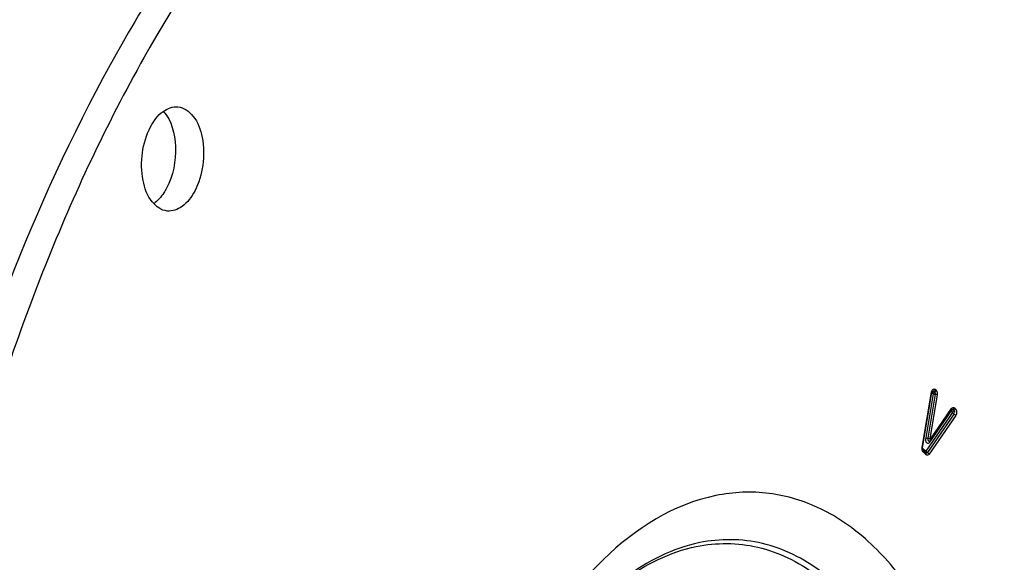
# Model space of a CAD drawing. Units: millimetres. Extents: x 0 to 594, y -37 to 420.
# Drawn here: x 208 to 218, y 71 to 76 of the extents above; entities that cross this region are included whole.
import ezdxf

# ---------------------------------------------------------------- set-up
doc = ezdxf.new("R2010")
doc.units = ezdxf.units.MM
doc.header["$LTSCALE"] = 32.67
doc.layers.get('0').update_dxf_attribs({"linetype": 'CONTINUOUS'})
doc.layers.add('7_ALL_FEATURES', color=7, linetype='CONTINUOUS')
doc.layers.add('AXES', color=7, linetype='CONTINUOUS')

msp = doc.modelspace()

# ---------------------------------------------------------------- linework, layer by layer
at = {"color": 9, "linetype": 'CONTINUOUS'}
for p, q in [((217.422793, 71.775092), (217.522397, 72.370668)), ((217.539274, 72.35367), (217.460298, 71.879864)), ((217.561665, 72.349057), (217.482688, 71.875252)), ((217.526872, 72.365575), (217.539274, 72.35367)), ((217.544216, 72.38358), (217.556618, 72.371675)), ((217.561559, 72.401586), (217.573961, 72.389681)), ((217.584055, 72.344445), (217.505079, 71.870639)), ((217.746977, 72.154287), (217.460484, 71.738114)), ((217.764767, 72.137609), (217.478274, 71.721435)), ((217.506536, 71.835478), (217.734575, 72.166192)), ((217.511273, 71.864693), (217.739313, 72.195407)), ((217.734575, 72.166192), (217.746977, 72.154287)), ((217.751919, 72.184198), (217.764321, 72.172293)), ((217.76696, 72.152898), (217.764928, 72.152374)), ((217.769263, 72.202203), (217.781664, 72.190298)), ((217.781664, 72.190298), (217.78371, 72.188062)), ((217.782557, 72.12093), (217.496063, 71.704757)), ((217.460484, 71.738114), (217.427268, 71.769998)), ((217.466095, 71.697933), (217.43288, 71.729818))]:
    msp.add_line(p, q, dxfattribs=at)
at = {"color": 7, "linetype": 'CONTINUOUS'}
for p, q in [((217.427301, 71.773053), (217.526905, 72.368629)), ((217.511706, 71.852586), (217.739745, 72.1833)), ((217.463289, 71.718024), (217.430074, 71.749908))]:
    msp.add_line(p, q, dxfattribs=at)
msp.add_lwpolyline([(217.739745, 72.1833), (217.740112, 72.183811), (217.740447, 72.184242), (217.740745, 72.184595), (217.741001, 72.184873), (217.741207, 72.185079), (217.741356, 72.185215), (217.741442, 72.185286), (217.74146, 72.1853), (217.741404, 72.185263)], dxfattribs=at)
at = {"color": 9, "linetype": 'CONTINUOUS'}
msp.add_lwpolyline([(217.505079, 71.870639), (217.504955, 71.869771), (217.504912, 71.868895), (217.504951, 71.868011), (217.505068, 71.867087), (217.505265, 71.866156), (217.505555, 71.865307), (217.505946, 71.864543), (217.506428, 71.863863), (217.506984, 71.863354), (217.507626, 71.863023), (217.508341, 71.862864), (217.50907, 71.862945), (217.509791, 71.863288), (217.510526, 71.863871), (217.511273, 71.864693)], dxfattribs=at)
at = {"color": 7, "linetype": 'CONTINUOUS'}
for points, knots in [([(209.505506, 41.435069), (210.457731, 41.336076), (212.471567, 41.466094), (215.393329, 42.623843), (218.153689, 44.655963), (221.656762, 48.579692), (225.017495, 55.159942), (227.154337, 64.20387), (227.305949, 73.574753), (225.691842, 80.935942), (223.307455, 85.816426), (221.167974, 88.658193), (218.668112, 90.717969), (216.757524, 91.515651), (215.807978, 91.735531)], [0, 0, 0, 0, 0.045555465, 0.09406771, 0.147635035, 0.207200975, 0.342999443, 0.493836074, 0.646076782, 0.785639981, 0.84753711, 0.903353163, 0.953620606, 1, 1, 1, 1]), ([(216.782226, 81.354402), (217.327817, 81.297957), (218.439836, 80.996264), (219.950287, 80.033364), (221.278514, 78.610917), (222.39023, 76.785298), (223.257659, 74.6168), (224.072554, 71.285105), (224.316491, 66.761512), (223.478511, 61.422705), (221.871715, 57.331834), (220.08529, 54.653508), (218.620636, 53.099479), (217.029723, 51.985105), (215.869348, 51.552778), (215.299999, 51.436152)], [0, 0, 0, 0, 0.04506978, 0.092874145, 0.145399025, 0.203605901, 0.267540919, 0.336556624, 0.484718587, 0.636199058, 0.777795677, 0.84165935, 0.899790564, 0.952245971, 1, 1, 1, 1]), ([(214.858388, 81.301544), (214.289038, 81.184918), (213.128664, 80.752591), (211.53775, 79.638218), (210.073097, 78.084188), (208.286671, 75.405862), (206.679876, 71.314991), (205.841896, 65.976185), (206.085832, 61.452592), (206.900727, 58.120897), (207.768156, 55.952398), (208.879872, 54.126779), (210.2081, 52.704332), (211.718551, 51.741432), (212.830569, 51.439739), (213.376161, 51.383294)], [0, 0, 0, 0, 0.047754029, 0.100209436, 0.15834065, 0.222204323, 0.363800942, 0.515281413, 0.663443376, 0.73245908, 0.796394099, 0.854600975, 0.907125855, 0.95493022, 1, 1, 1, 1]), ([(214.884854, 81.206654), (212.357522, 80.558221), (209.74379, 77.575553), (207.945581, 73.719906), (207.123662, 71.245131), (206.568574, 68.624828), (206.287933, 65.929466), (206.29336, 63.247012), (206.670042, 59.909546), (207.564209, 56.82952), (209.04139, 54.292688), (210.314817, 52.848374), (211.766013, 51.836449), (212.844765, 51.478933), (213.377676, 51.392063)], [0, 0, 0, 0, 0.218966591, 0.288154716, 0.361139047, 0.43651682, 0.51271607, 0.588109351, 0.661123637, 0.794372796, 0.853146907, 0.906320516, 0.954687106, 1, 1, 1, 1]), ([(209.133533, 75.222651), (209.166951, 75.28583), (209.242218, 75.393405), (209.373458, 75.442673), (209.428631, 75.436975)], [0, 0, 0, 0, 0.563048278, 1, 1, 1, 1]), ([(209.428631, 75.436975), (209.491208, 75.430512), (209.624441, 75.333621), (209.704887, 75.094118), (209.710018, 74.8111), (209.653492, 74.618103), (209.608093, 74.532273)], [0, 0, 0, 0, 0.183490902, 0.427545535, 0.716797252, 1, 1, 1, 1]), ([(209.271124, 75.389585), (209.361245, 75.291328), (209.433638, 74.987659), (209.377172, 74.698373), (209.305855, 74.563542)], [0, 0, 0, 0, 0.466410518, 1, 1, 1, 1]), ([(209.312996, 74.317949), (209.250419, 74.324412), (209.117186, 74.421302), (209.036739, 74.660805), (209.031609, 74.943823), (209.088134, 75.136821), (209.133533, 75.222651)], [0, 0, 0, 0, 0.183490902, 0.427545535, 0.716797252, 1, 1, 1, 1]), ([(209.305855, 74.563542), (209.296598, 74.546041), (209.260006, 74.483722), (209.211193, 74.42732), (209.168477, 74.396655)], [0, 0, 0, 0, 0.273520274, 1, 1, 1, 1]), ([(209.608093, 74.532273), (209.574675, 74.469094), (209.499409, 74.361519), (209.368169, 74.31225), (209.312996, 74.317949)], [0, 0, 0, 0, 0.563048278, 1, 1, 1, 1]), ([(217.526905, 72.368629), (217.527572, 72.372619), (217.527089, 72.375316), (217.535202, 72.385589), (217.533701, 72.384646)], [0, 0, 0, 0, 0.695297887, 1, 1, 1, 1]), ([(217.502904, 71.845302), (217.504663, 71.846169), (217.507952, 71.848215), (217.510639, 71.85104), (217.511706, 71.852586)], [0, 0, 0, 0, 0.510775744, 1, 1, 1, 1]), ([(217.430048, 71.749933), (217.430821, 71.749187), (217.425061, 71.75571), (217.426407, 71.757926), (217.426858, 71.760619)], [0, 0, 0, 0, 0.282391128, 1, 1, 1, 1]), ([(217.426858, 71.760619), (217.427017, 71.761572), (217.427574, 71.763611), (217.428484, 71.765515), (217.429045, 71.766498)], [0, 0, 0, 0, 0.460486361, 1, 1, 1, 1])]:
    msp.add_open_spline(points, degree=3, knots=knots, dxfattribs=at)
at = {"color": 9, "linetype": 'CONTINUOUS'}
for points, knots in [([(217.522397, 72.370668), (217.5242, 72.381453), (217.529013, 72.40078), (217.551446, 72.408124), (217.557731, 72.404492)], [0, 0, 0, 0, 0.601003313, 1, 1, 1, 1]), ([(217.522397, 72.370668), (217.523489, 72.37035), (217.524703, 72.369857), (217.526708, 72.369126), (217.526701, 72.368663)], [0, 0, 0, 0, 0.710686023, 1, 1, 1, 1]), ([(217.533473, 72.384133), (217.534047, 72.383461), (217.534995, 72.381255), (217.535527, 72.378991), (217.535804, 72.377562)], [0, 0, 0, 0, 0.37764671, 1, 1, 1, 1]), ([(217.557731, 72.404492), (217.558412, 72.404098), (217.55975, 72.403202), (217.560969, 72.402152), (217.561559, 72.401586)], [0, 0, 0, 0, 0.49038375, 1, 1, 1, 1]), ([(217.739313, 72.195407), (217.742861, 72.200552), (217.752219, 72.210106), (217.765463, 72.205851), (217.769263, 72.202203)], [0, 0, 0, 0, 0.542661118, 1, 1, 1, 1]), ([(217.739313, 72.195407), (217.740309, 72.193384), (217.741524, 72.189291), (217.740634, 72.184972), (217.739637, 72.183373)], [0, 0, 0, 0, 0.54483004, 1, 1, 1, 1]), ([(217.741381, 72.185384), (217.742957, 72.186501), (217.74708, 72.188599), (217.750445, 72.185064), (217.751165, 72.183268)], [0, 0, 0, 0, 0.499675891, 1, 1, 1, 1]), ([(217.746977, 72.154287), (217.748093, 72.152027), (217.751358, 72.147637), (217.755327, 72.143951), (217.757594, 72.142181)], [0, 0, 0, 0, 0.467061307, 1, 1, 1, 1]), ([(217.757594, 72.142181), (217.758734, 72.141292), (217.76105, 72.139642), (217.763519, 72.138226), (217.764767, 72.137609)], [0, 0, 0, 0, 0.509363618, 1, 1, 1, 1]), ([(217.764321, 72.172293), (217.767112, 72.169614), (217.771733, 72.163983), (217.770076, 72.154071), (217.76696, 72.152898)], [0, 0, 0, 0, 0.537402038, 1, 1, 1, 1]), ([(217.460298, 71.879864), (217.457379, 71.862349), (217.457464, 71.831319), (217.491095, 71.818343), (217.502417, 71.829505), (217.506536, 71.835478)], [0, 0, 0, 0, 0.57063931, 0.76682071, 1, 1, 1, 1]), ([(217.482688, 71.875252), (217.48129, 71.866864), (217.479614, 71.849691), (217.497715, 71.842497), (217.502994, 71.844954)], [0, 0, 0, 0, 0.593550322, 1, 1, 1, 1]), ([(217.506536, 71.835478), (217.505539, 71.837502), (217.504325, 71.841594), (217.505215, 71.845914), (217.506212, 71.847513)], [0, 0, 0, 0, 0.544830039, 1, 1, 1, 1]), ([(217.511273, 71.864693), (217.51227, 71.86267), (217.513484, 71.858577), (217.512594, 71.854257), (217.511597, 71.852659)], [0, 0, 0, 0, 0.544830039, 1, 1, 1, 1]), ([(217.422793, 71.775092), (217.423885, 71.774774), (217.425099, 71.774281), (217.427104, 71.77355), (217.427097, 71.773087)], [0, 0, 0, 0, 0.710686024, 1, 1, 1, 1]), ([(217.458984, 71.730507), (217.458921, 71.728136), (217.459474, 71.723591), (217.461765, 71.719497), (217.463289, 71.718024)], [0, 0, 0, 0, 0.528050761, 1, 1, 1, 1]), ([(217.460484, 71.738114), (217.460016, 71.736889), (217.459303, 71.73438), (217.459017, 71.731789), (217.458984, 71.730507)], [0, 0, 0, 0, 0.505453271, 1, 1, 1, 1]), ([(217.460484, 71.738114), (217.461019, 71.737029), (217.462365, 71.734845), (217.463966, 71.732851), (217.464857, 71.731845)], [0, 0, 0, 0, 0.47366083, 1, 1, 1, 1]), ([(217.478274, 71.721435), (217.476437, 71.718767), (217.47218, 71.713063), (217.464994, 71.716585), (217.464045, 71.718954)], [0, 0, 0, 0, 0.559361745, 1, 1, 1, 1]), ([(217.464857, 71.731845), (217.465775, 71.730809), (217.467743, 71.728799), (217.469877, 71.726968), (217.470997, 71.726089)], [0, 0, 0, 0, 0.492865424, 1, 1, 1, 1]), ([(217.470997, 71.726089), (217.472152, 71.725182), (217.474501, 71.723503), (217.477006, 71.722062), (217.478274, 71.721435)], [0, 0, 0, 0, 0.50937989, 1, 1, 1, 1]), ([(217.496063, 71.704757), (217.492516, 71.699603), (217.483158, 71.690031), (217.469897, 71.694284), (217.466095, 71.697933)], [0, 0, 0, 0, 0.542766755, 1, 1, 1, 1]), ([(215.253234, 61.44656), (216.162075, 61.632729), (217.103416, 62.737967), (217.705952, 64.132135), (218.063968, 65.346183), (218.237642, 66.925214), (218.032477, 68.721718), (217.505198, 70.026114), (216.878249, 70.772918), (216.35904, 71.138983), (215.785964, 71.316141), (215.394641, 71.298224), (215.207391, 71.259868)], [0, 0, 0, 0, 0.223460645, 0.295307519, 0.371013703, 0.526473325, 0.674792974, 0.803043154, 0.858076837, 0.907681497, 0.953959873, 1, 1, 1, 1]), ([(215.207391, 71.259868), (214.29855, 71.073699), (213.357209, 69.968461), (212.754673, 68.574292), (212.396657, 67.360245), (212.222984, 65.781213), (212.428148, 63.98471), (212.955427, 62.680313), (213.582376, 61.93351), (214.101585, 61.567444), (214.674661, 61.390286), (215.065984, 61.408203), (215.253234, 61.44656)], [0, 0, 0, 0, 0.223460645, 0.295307519, 0.371013703, 0.526473325, 0.674792974, 0.803043154, 0.858076837, 0.907681497, 0.953959873, 1, 1, 1, 1]), ([(217.301477, 69.061087), (217.192093, 69.344685), (216.93508, 69.857342), (216.389908, 70.460885), (215.72793, 70.79497), (215.252638, 70.798661), (215.032794, 70.753628)], [0, 0, 0, 0, 0.296645149, 0.553910728, 0.780992084, 1, 1, 1, 1]), ([(213.500255, 69.607823), (213.699254, 69.885566), (214.129017, 70.360437), (214.713289, 70.654442), (214.996336, 70.712422)], [0, 0, 0, 0, 0.541825251, 1, 1, 1, 1]), ([(215.032794, 70.753628), (214.742795, 70.694224), (214.143941, 70.390132), (213.706219, 69.899867), (213.503798, 69.61312)], [0, 0, 0, 0, 0.457516253, 1, 1, 1, 1]), ([(214.996336, 70.712422), (215.212111, 70.756622), (215.677918, 70.753913), (216.328058, 70.430551), (216.865472, 69.844321), (217.120336, 69.345327), (217.229246, 69.069226)], [0, 0, 0, 0, 0.219637131, 0.447006845, 0.704028827, 1, 1, 1, 1])]:
    msp.add_open_spline(points, degree=3, knots=knots, dxfattribs=at)
for points in [[(217.526872, 72.365575), (217.529844, 72.37336), (217.536546, 72.380323), (217.544216, 72.38358)], [(217.539274, 72.35367), (217.542245, 72.361455), (217.548947, 72.368418), (217.556618, 72.371675)], [(217.539274, 72.35367), (217.546593, 72.351548), (217.554137, 72.350242), (217.561665, 72.349057)], [(217.561559, 72.401586), (217.558588, 72.3938), (217.551886, 72.386837), (217.544216, 72.38358)], [(217.573961, 72.389681), (217.57099, 72.381895), (217.564288, 72.374932), (217.556618, 72.371675)], [(217.556618, 72.371675), (217.561964, 72.366543), (217.564033, 72.356627), (217.56098, 72.349873)], [(217.584055, 72.344445), (217.576736, 72.346567), (217.569192, 72.347872), (217.561665, 72.349057)], [(217.573961, 72.389681), (217.585107, 72.378982), (217.586595, 72.359684), (217.584055, 72.344445)], [(217.734575, 72.166192), (217.737547, 72.173978), (217.744249, 72.180941), (217.751919, 72.184198)], [(217.746977, 72.154287), (217.749948, 72.162073), (217.75665, 72.169036), (217.764321, 72.172293)], [(217.769263, 72.202203), (217.766291, 72.194418), (217.759589, 72.187455), (217.751919, 72.184198)], [(217.781664, 72.190298), (217.778693, 72.182513), (217.771991, 72.17555), (217.764321, 72.172293)], [(217.782557, 72.12093), (217.77896, 72.12822), (217.772053, 72.134006), (217.764767, 72.137609)], [(217.78371, 72.188062), (217.79779, 72.170665), (217.795247, 72.139365), (217.782557, 72.12093)], [(217.460298, 71.879864), (217.467617, 71.877742), (217.475161, 71.876436), (217.482688, 71.875252)], [(217.505079, 71.870639), (217.49776, 71.872761), (217.490216, 71.874067), (217.482688, 71.875252)], [(217.43288, 71.729818), (217.421726, 71.740525), (217.420242, 71.759843), (217.422793, 71.775092)], [(217.43288, 71.729818), (217.435291, 71.736135), (217.434937, 71.74521), (217.430074, 71.749908)], [(217.466095, 71.697933), (217.468506, 71.704251), (217.468153, 71.713326), (217.463289, 71.718024)], [(217.496063, 71.704757), (217.492467, 71.712046), (217.48556, 71.717832), (217.478274, 71.721435)]]:
    msp.add_open_spline(points, degree=3, dxfattribs=at)
at = {"layer": '7_ALL_FEATURES', "color": 9, "linetype": 'CONTINUOUS'}
msp.add_open_spline([(202.625247, 70.641212), (202.917199, 71.652386), (203.489286, 73.093217), (204.559363, 74.757175), (205.435018, 75.756652), (206.386333, 76.517316), (207.391782, 77.015087), (208.4244, 77.227897), (209.107626, 77.169251), (209.431295, 77.093742)], degree=3, knots=[0, 0, 0, 0, 0.307999766, 0.448351544, 0.577465343, 0.695140715, 0.802598362, 0.902737097, 1, 1, 1, 1], dxfattribs=at)
at = {"layer": '7_ALL_FEATURES', "color": 7, "linetype": 'CONTINUOUS'}
msp.add_open_spline([(208.521949, 77.070452), (208.32268, 77.069519), (207.916784, 77.0315), (207.093452, 76.810951), (206.06968, 76.250789), (204.961599, 75.217529), (203.977567, 73.852777), (203.156126, 72.211642), (202.529678, 70.360568), (202.124184, 68.375836), (202.011773, 67.01058), (201.997132, 66.324631)], degree=3, knots=[0, 0, 0, 0, 0.043856169, 0.089192141, 0.186851523, 0.296912034, 0.420141728, 0.555207236, 0.699368539, 0.848999688, 1, 1, 1, 1], dxfattribs=at)
at = {"layer": 'AXES', "color": 7, "linetype": 'CONTINUOUS'}
for points, knots in [([(199.059363, 52.394571), (198.428653, 54.243836), (197.518694, 58.214137), (197.141238, 64.419417), (197.708564, 70.766874), (198.956672, 75.912244), (200.405121, 79.749791), (201.669997, 82.378223), (203.106884, 84.75151), (204.693447, 86.831556), (206.405268, 88.584668), (208.217197, 89.981845), (210.101358, 90.997968), (211.41947, 91.417133), (212.071535, 91.550703)], [0, 0, 0, 0, 0.129977175, 0.269190533, 0.41203143, 0.552386357, 0.619851498, 0.684613091, 0.746153697, 0.804100025, 0.858264818, 0.908694967, 0.955721853, 1, 1, 1, 1]), ([(215.764608, 91.530642), (216.203156, 91.433267), (217.07768, 91.166742), (218.786371, 90.354794), (220.802196, 88.804027), (222.861599, 86.27498), (224.565549, 83.129628), (225.867689, 79.466703), (226.73184, 75.399484), (227.131839, 71.055405), (227.055412, 66.571858), (226.505034, 62.091424), (225.498218, 57.756758), (224.066844, 53.70553), (222.255445, 50.065588), (220.119167, 46.9508), (217.718097, 44.458437), (215.119576, 42.670811), (213.231163, 41.975187), (212.304019, 41.785269)], [0, 0, 0, 0, 0.022476257, 0.04553372, 0.0943666, 0.148186124, 0.207613993, 0.272482972, 0.342039444, 0.415118975, 0.490289488, 0.565973154, 0.640557678, 0.712505202, 0.780466401, 0.843408769, 0.900770593, 0.952649033, 1, 1, 1, 1])]:
    msp.add_open_spline(points, degree=3, knots=knots, dxfattribs=at)

doc.saveas('drawing.dxf')
